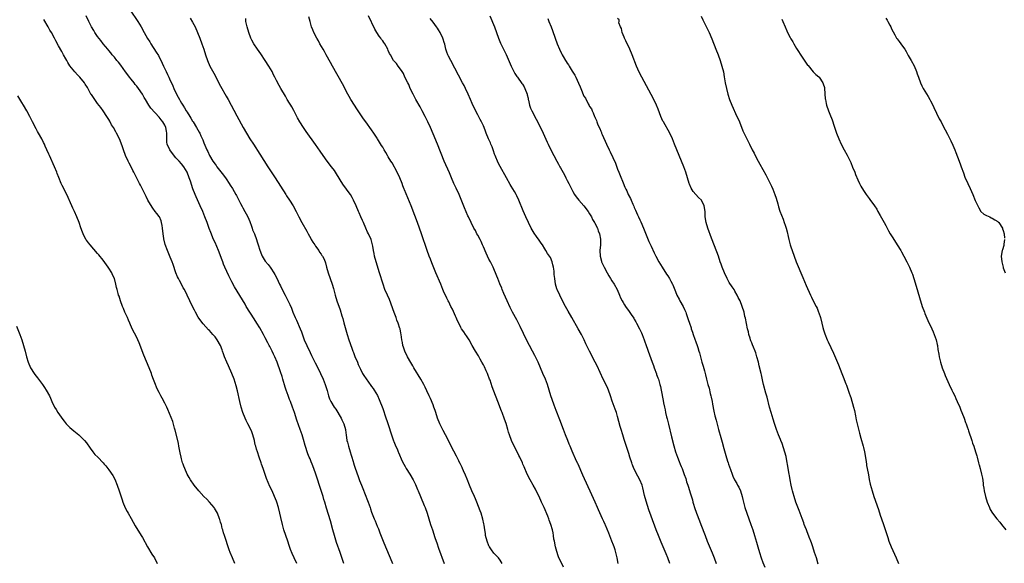
# Model space of a CAD drawing. Units: inches. Extents: x 2625000 to 2628000, y 1476000 to 1479000.
# Drawn here: x 2626725 to 2627077, y 1477369 to 1477564 of the extents above; entities that cross this region are included whole.
import ezdxf

# ---------------------------------------------------------------- set-up
doc = ezdxf.new("R2010")
doc.units = ezdxf.units.IN
doc.header["$MEASUREMENT"] = 0
doc.layers.add('LD26251476_10ft', color=61, linetype='Continuous')

msp = doc.modelspace()

# ---------------------------------------------------------------- linework, layer by layer
at = {"layer": 'LD26251476_10ft'}
for points, elevation in [([(2626764.66, 1477567), (2626767.4, 1477563), (2626768.61, 1477561), (2626769.69, 1477559), (2626770.88, 1477556.88), (2626771.64, 1477555.64), (2626772.07, 1477555), (2626774, 1477552), (2626774.74, 1477550.74), (2626776.08, 1477548.08), (2626776.54, 1477547), (2626777.49, 1477545), (2626778.02, 1477544.02), (2626778.47, 1477543), (2626779, 1477541.88), (2626779.4, 1477541), (2626779.92, 1477539.92), (2626780.28, 1477539), (2626781.18, 1477537), (2626781.86, 1477535.86), (2626782.24, 1477535), (2626782.57, 1477534.57), (2626783, 1477533.75), (2626783.45, 1477533), (2626784.1, 1477532.1), (2626784.7, 1477531), (2626785, 1477530.48), (2626786.01, 1477529), (2626786.39, 1477528.39), (2626787, 1477527.33), (2626787.22, 1477527), (2626788.41, 1477525), (2626789.34, 1477523.34), (2626789.52, 1477523), (2626789.94, 1477522.06), (2626790.63, 1477520.63), (2626791, 1477519.57), (2626791.36, 1477518.64), (2626792.09, 1477517), (2626792.44, 1477516.44), (2626793.07, 1477515), (2626794.25, 1477513), (2626795, 1477511.86), (2626795.37, 1477511.37), (2626795.61, 1477511), (2626798.01, 1477508.01), (2626799, 1477506.66), (2626800.11, 1477505), (2626800.44, 1477504.44), (2626801.21, 1477503.21), (2626802.46, 1477501), (2626802.64, 1477500.64), (2626803, 1477500.01), (2626804.17, 1477497.83), (2626804.73, 1477496.73), (2626805, 1477496.29), (2626805.71, 1477495), (2626806.16, 1477494.16), (2626806.74, 1477493), (2626807.42, 1477491.42), (2626807.58, 1477491), (2626807.94, 1477490.06), (2626808.31, 1477489), (2626808.46, 1477488.46), (2626809.09, 1477487), (2626809.82, 1477485), (2626810.07, 1477484.07), (2626810.44, 1477483), (2626811, 1477481.16), (2626811.58, 1477479.58), (2626811.9, 1477479), (2626813, 1477477.21), (2626813.99, 1477475.99), (2626814.77, 1477475), (2626815, 1477474.68), (2626816.09, 1477473), (2626816.43, 1477472.43), (2626817.09, 1477471.09), (2626818.07, 1477469), (2626818.38, 1477468.38), (2626819.03, 1477467), (2626820.05, 1477465), (2626821.07, 1477463.07), (2626821.73, 1477461.73), (2626822.35, 1477460.35), (2626822.89, 1477459), (2626823.72, 1477457), (2626824.13, 1477456.13), (2626825.45, 1477453), (2626825.88, 1477451.88), (2626826.95, 1477449), (2626827.81, 1477447), (2626829, 1477444.48), (2626829.49, 1477443.49), (2626830.86, 1477440.86), (2626831.79, 1477439), (2626832.76, 1477437), (2626833.67, 1477435), (2626834.45, 1477433), (2626835.07, 1477430.93), (2626835.59, 1477429), (2626835.98, 1477427.98), (2626836.41, 1477427), (2626837.6, 1477425), (2626838.18, 1477424.18), (2626840.09, 1477421), (2626840.37, 1477420.37), (2626841.08, 1477419), (2626841.66, 1477417), (2626841.78, 1477415.78), (2626841.91, 1477415), (2626842.21, 1477413), (2626842.4, 1477412.4), (2626842.73, 1477411), (2626843.32, 1477409), (2626843.72, 1477407.72), (2626843.9, 1477407), (2626844.62, 1477404.62), (2626844.63, 1477404.56), (2626845.11, 1477403.11), (2626846.16, 1477400.16), (2626846.71, 1477398.71), (2626847.39, 1477397), (2626847.87, 1477395.87), (2626849.59, 1477391.59), (2626849.81, 1477391), (2626850.48, 1477389), (2626850.6, 1477388.6), (2626851, 1477387.4), (2626851.9, 1477385), (2626852.24, 1477384.24), (2626853, 1477382.39), (2626853.44, 1477381.44), (2626854.01, 1477380.01), (2626855.13, 1477377), (2626855.96, 1477375), (2626857.66, 1477371), (2626858.49, 1477369)], 11370), ([(2626824.27, 1477369), (2626823.26, 1477371), (2626822.56, 1477372.56), (2626821.99, 1477373.99), (2626821.48, 1477375.48), (2626821, 1477376.98), (2626819.67, 1477381), (2626819.1, 1477383), (2626818.51, 1477385.49), (2626818.18, 1477387), (2626817.69, 1477389), (2626817.1, 1477391), (2626817, 1477391.29), (2626816.32, 1477393), (2626815.39, 1477395), (2626814.59, 1477396.59), (2626813.98, 1477397.98), (2626813.43, 1477399.43), (2626812.23, 1477403), (2626811.68, 1477404.56), (2626811.52, 1477405), (2626810.84, 1477407), (2626810.2, 1477409), (2626809.87, 1477409.87), (2626809.57, 1477411), (2626809.41, 1477411.41), (2626809.07, 1477413), (2626808.58, 1477415), (2626808.16, 1477416.16), (2626807.83, 1477417), (2626806.79, 1477419), (2626806.19, 1477420.19), (2626805.8, 1477421), (2626805.01, 1477423), (2626804.38, 1477425), (2626803.87, 1477427), (2626803, 1477430.79), (2626802.57, 1477432.57), (2626801.82, 1477435), (2626801.06, 1477437), (2626799.79, 1477439.79), (2626799.27, 1477441), (2626798.45, 1477443), (2626798.05, 1477444.05), (2626797.72, 1477445), (2626797.5, 1477445.5), (2626796.94, 1477447), (2626795.78, 1477449), (2626795, 1477450.08), (2626794.23, 1477451), (2626793.63, 1477451.63), (2626793, 1477452.34), (2626792.67, 1477452.67), (2626790.75, 1477454.75), (2626789.88, 1477455.88), (2626789, 1477457.2), (2626787.98, 1477459), (2626787.64, 1477459.64), (2626786.97, 1477460.97), (2626785.04, 1477465), (2626784.04, 1477467), (2626783.66, 1477467.66), (2626782.96, 1477469), (2626782.25, 1477470.25), (2626781.88, 1477471), (2626781.59, 1477471.6), (2626781.03, 1477473), (2626780, 1477476), (2626779.63, 1477477), (2626779, 1477478.65), (2626778.04, 1477481), (2626777.2, 1477483.2), (2626776.75, 1477484.75), (2626776.7, 1477485), (2626776.66, 1477485.34), (2626776.4, 1477487), (2626776.24, 1477489), (2626776.08, 1477489.92), (2626775.91, 1477491), (2626775.68, 1477491.68), (2626775.13, 1477493), (2626775, 1477493.22), (2626774.2, 1477494.2), (2626773.6, 1477495), (2626773.32, 1477495.32), (2626773, 1477495.78), (2626772.47, 1477496.47), (2626771.01, 1477499.01), (2626770.32, 1477500.32), (2626770.01, 1477501), (2626769.07, 1477502.93), (2626768.33, 1477504.33), (2626768.03, 1477505), (2626767.06, 1477506.94), (2626766.33, 1477508.33), (2626766.01, 1477509), (2626765.64, 1477509.64), (2626764.95, 1477511), (2626764.24, 1477512.24), (2626763.88, 1477513), (2626762.99, 1477515), (2626762.26, 1477517), (2626761.86, 1477518.14), (2626761.46, 1477519.46), (2626760.79, 1477521), (2626759.78, 1477523), (2626759.48, 1477523.48), (2626758.67, 1477525), (2626758.02, 1477526.02), (2626757.51, 1477527), (2626757.31, 1477527.31), (2626757, 1477527.85), (2626756.55, 1477528.55), (2626756.3, 1477529), (2626754.99, 1477531), (2626754.12, 1477532.12), (2626753, 1477533.66), (2626751.95, 1477535), (2626751, 1477536.44), (2626750.77, 1477536.77), (2626750.61, 1477537), (2626749.32, 1477539.32), (2626748.57, 1477540.57), (2626748.29, 1477541), (2626746.64, 1477543), (2626745.82, 1477543.82), (2626744.89, 1477544.89), (2626743.11, 1477547.11), (2626742.32, 1477548.32), (2626741.94, 1477549), (2626741.58, 1477549.58), (2626740.84, 1477551), (2626740.17, 1477552.17), (2626739, 1477554.27), (2626738.01, 1477556.01), (2626737.52, 1477557), (2626736.45, 1477559), (2626735.89, 1477559.89), (2626735.29, 1477561), (2626733.72, 1477563.72)], 11390), ([(2626841.05, 1477369), (2626839.74, 1477373), (2626838.51, 1477376.51), (2626837.73, 1477379), (2626837.16, 1477381), (2626836.27, 1477384.27), (2626834.86, 1477388.86), (2626834.25, 1477391), (2626833.96, 1477391.96), (2626833.67, 1477393), (2626833, 1477395.14), (2626831.02, 1477401), (2626830.32, 1477403), (2626829.72, 1477404.56), (2626829.4, 1477405.4), (2626829, 1477406.42), (2626828.74, 1477407), (2626828.24, 1477408.24), (2626827.97, 1477409), (2626827.52, 1477410.48), (2626827.26, 1477411.26), (2626826.66, 1477413.33), (2626826.15, 1477415), (2626825.49, 1477417), (2626824.31, 1477420.31), (2626823.43, 1477423), (2626822.72, 1477425), (2626821.96, 1477427), (2626821.67, 1477427.67), (2626821.14, 1477429.14), (2626820.49, 1477431), (2626820.13, 1477432.13), (2626819.29, 1477435), (2626819, 1477435.92), (2626818.46, 1477437.54), (2626817.95, 1477439), (2626817.67, 1477439.67), (2626817.22, 1477441), (2626816.39, 1477443), (2626815.92, 1477443.92), (2626815.46, 1477445), (2626815, 1477445.91), (2626814.61, 1477446.61), (2626814.41, 1477447), (2626813.92, 1477447.92), (2626813, 1477449.74), (2626812.34, 1477451), (2626811, 1477453.29), (2626809.92, 1477455), (2626809, 1477456.53), (2626806.18, 1477461), (2626805.74, 1477461.75), (2626801.97, 1477467.97), (2626801, 1477469.85), (2626799.91, 1477471.91), (2626798.55, 1477475), (2626798.09, 1477476.09), (2626797.77, 1477477), (2626797.55, 1477477.55), (2626797, 1477479.11), (2626796.43, 1477480.43), (2626796.22, 1477481), (2626795, 1477483.82), (2626794.47, 1477485), (2626793.45, 1477487.45), (2626792.9, 1477488.9), (2626792.15, 1477491), (2626791.41, 1477493), (2626790.6, 1477495), (2626789.71, 1477497), (2626788.21, 1477500.21), (2626787.9, 1477501), (2626787.11, 1477503.11), (2626786.2, 1477505.8), (2626785.78, 1477507), (2626785, 1477509.09), (2626783.83, 1477511), (2626783, 1477512.03), (2626782.13, 1477513), (2626781, 1477514.2), (2626779.73, 1477515.73), (2626778.85, 1477517), (2626777.92, 1477519), (2626777.8, 1477519.8), (2626777.72, 1477521), (2626777.82, 1477522.18), (2626777.81, 1477523), (2626777.65, 1477523.65), (2626777.46, 1477525), (2626777, 1477525.9), (2626776.35, 1477527), (2626775.75, 1477527.75), (2626775, 1477528.76), (2626771.99, 1477531.99), (2626771.33, 1477533), (2626770.16, 1477535), (2626769.71, 1477535.71), (2626769.08, 1477537), (2626767.67, 1477539), (2626767, 1477539.82), (2626766.45, 1477540.45), (2626766.04, 1477541), (2626765, 1477542.28), (2626764.44, 1477543), (2626763.84, 1477543.84), (2626762.98, 1477544.98), (2626761.29, 1477547.29), (2626760.41, 1477548.41), (2626759.92, 1477549), (2626759, 1477550.19), (2626758.62, 1477550.62), (2626758.26, 1477551), (2626757.72, 1477551.72), (2626757, 1477552.57), (2626756.61, 1477553), (2626755, 1477554.97), (2626754.11, 1477556.11), (2626753, 1477557.63), (2626752.06, 1477559), (2626751.67, 1477559.67), (2626750.86, 1477561), (2626749.85, 1477563), (2626748.95, 1477565)], 11380), ([(2626786.16, 1477564.16), (2626787, 1477562.7), (2626787.87, 1477561), (2626788.79, 1477559), (2626789.59, 1477557), (2626790.32, 1477555), (2626791, 1477553), (2626791.64, 1477551), (2626792.32, 1477549), (2626793.18, 1477547), (2626795, 1477543.59), (2626795.21, 1477543.21), (2626797, 1477539.84), (2626799, 1477536.23), (2626799.7, 1477535), (2626802.81, 1477529.19), (2626805.08, 1477525), (2626806.22, 1477523), (2626807.46, 1477521), (2626808.76, 1477519), (2626811, 1477515.47), (2626813.91, 1477511), (2626816.49, 1477507), (2626820.39, 1477501), (2626820.62, 1477500.62), (2626821.68, 1477499), (2626822.93, 1477497), (2626824.04, 1477495), (2626825.04, 1477493), (2626826.1, 1477491), (2626827.9, 1477487.9), (2626828.36, 1477487), (2626829.29, 1477485.29), (2626829.44, 1477485), (2626830.04, 1477484.04), (2626830.68, 1477483), (2626831, 1477482.53), (2626832.09, 1477481), (2626832.43, 1477480.43), (2626833, 1477479.67), (2626833.26, 1477479.26), (2626833.47, 1477479), (2626833.91, 1477478.09), (2626834.41, 1477477), (2626834.55, 1477476.55), (2626834.92, 1477475), (2626835.44, 1477473), (2626836.92, 1477468.92), (2626837.38, 1477467.38), (2626837.6, 1477466.4), (2626837.96, 1477465), (2626838.58, 1477463), (2626839.75, 1477459.75), (2626840.34, 1477457.66), (2626840.67, 1477456.67), (2626841.14, 1477455.14), (2626842.3, 1477451), (2626842.91, 1477449), (2626843.92, 1477446.08), (2626844.31, 1477445), (2626844.51, 1477444.51), (2626845, 1477443.09), (2626845.92, 1477441), (2626846.27, 1477440.27), (2626846.79, 1477439), (2626847, 1477438.52), (2626847.8, 1477437), (2626848.25, 1477436.25), (2626849.03, 1477435.03), (2626850.75, 1477432.75), (2626851, 1477432.39), (2626851.61, 1477431.61), (2626851.99, 1477431), (2626853.07, 1477429.07), (2626853.71, 1477427.71), (2626855, 1477424.49), (2626855.4, 1477423.4), (2626855.8, 1477422.2), (2626857, 1477418.75), (2626858.17, 1477415), (2626858.79, 1477413.21), (2626858.89, 1477412.89), (2626859, 1477412.64), (2626859.48, 1477411.48), (2626860.29, 1477409.71), (2626860.58, 1477409), (2626860.68, 1477408.68), (2626861, 1477407.94), (2626861.26, 1477407.26), (2626861.39, 1477407), (2626861.84, 1477405.84), (2626862.5, 1477404.56), (2626862.52, 1477404.52), (2626863, 1477403.74), (2626863.43, 1477403), (2626864.71, 1477401), (2626865.87, 1477399), (2626866.76, 1477397.24), (2626867, 1477396.69), (2626867.48, 1477395.48), (2626867.72, 1477395), (2626868.51, 1477393), (2626869.82, 1477389.82), (2626870.14, 1477389), (2626870.86, 1477387), (2626872.11, 1477383), (2626872.77, 1477381), (2626873.67, 1477378.33), (2626874.13, 1477377), (2626874.36, 1477376.36), (2626875, 1477374.49), (2626877.03, 1477369)], 11360), ([(2626897.77, 1477369), (2626897, 1477370.19), (2626896.41, 1477371), (2626895, 1477372.44), (2626894.75, 1477372.75), (2626893.9, 1477373.9), (2626893.17, 1477375), (2626893.11, 1477375.11), (2626893, 1477375.34), (2626892.32, 1477377), (2626891.81, 1477379), (2626891.72, 1477379.72), (2626891.51, 1477381), (2626891.26, 1477382.74), (2626891.21, 1477383.21), (2626890.87, 1477384.87), (2626890.21, 1477387), (2626889.89, 1477387.9), (2626888.7, 1477391), (2626888.2, 1477392.2), (2626887.85, 1477393), (2626886.93, 1477395), (2626886.08, 1477397), (2626885.19, 1477399.19), (2626884.59, 1477400.59), (2626883.89, 1477402.11), (2626883.5, 1477403), (2626883.36, 1477403.36), (2626882.81, 1477404.56), (2626882.73, 1477404.73), (2626882.21, 1477405.79), (2626881.43, 1477407.43), (2626879.53, 1477411), (2626878.54, 1477413), (2626877.5, 1477415), (2626876.61, 1477416.61), (2626875.44, 1477419), (2626874.64, 1477421), (2626873.97, 1477423), (2626873.74, 1477423.74), (2626873.3, 1477425), (2626873, 1477425.8), (2626872.1, 1477428.1), (2626871.66, 1477429), (2626870.82, 1477430.82), (2626870.16, 1477432.16), (2626869.72, 1477433), (2626868.58, 1477435), (2626866.12, 1477439), (2626865.72, 1477439.72), (2626865, 1477440.92), (2626863.9, 1477443), (2626862.92, 1477445), (2626862.46, 1477446.46), (2626862.25, 1477447), (2626862.07, 1477448.07), (2626861.86, 1477449), (2626861.63, 1477451), (2626861.48, 1477451.48), (2626861.19, 1477453), (2626861.12, 1477453.12), (2626860.5, 1477455), (2626860.04, 1477456.04), (2626859.78, 1477457), (2626859.12, 1477458.88), (2626857.43, 1477463.43), (2626856.69, 1477465), (2626855.81, 1477467), (2626855.11, 1477469), (2626853.89, 1477473), (2626852.61, 1477477), (2626852.04, 1477479), (2626851.89, 1477479.89), (2626851.65, 1477481), (2626851.4, 1477482.6), (2626851.36, 1477483), (2626850.81, 1477485), (2626849.91, 1477487), (2626849.58, 1477487.58), (2626848.97, 1477489.03), (2626848.08, 1477491), (2626847.73, 1477491.73), (2626847.22, 1477493), (2626846.53, 1477494.53), (2626846.34, 1477495), (2626845.47, 1477497), (2626844.53, 1477499), (2626844.01, 1477500.01), (2626843.41, 1477501), (2626843, 1477501.63), (2626842, 1477503), (2626840.76, 1477504.76), (2626838.49, 1477508.49), (2626838.16, 1477509), (2626837.69, 1477509.69), (2626836.72, 1477511), (2626835.17, 1477513), (2626833.7, 1477515), (2626832.6, 1477516.6), (2626830.94, 1477518.94), (2626827.58, 1477523.58), (2626826.61, 1477525), (2626825.37, 1477527), (2626824.53, 1477528.53), (2626823.14, 1477531.14), (2626822.43, 1477532.43), (2626822.07, 1477533), (2626821.68, 1477533.68), (2626820.87, 1477535), (2626820.2, 1477536.2), (2626818.59, 1477539), (2626817.99, 1477539.99), (2626817, 1477541.8), (2626816.39, 1477543), (2626815.89, 1477543.89), (2626815.4, 1477545), (2626814.23, 1477547), (2626812.94, 1477549), (2626811.34, 1477551.34), (2626810.14, 1477553), (2626808.83, 1477555), (2626808.21, 1477556.21), (2626807.83, 1477557), (2626807.04, 1477559), (2626806.45, 1477561), (2626806.07, 1477563), (2626806.02, 1477564.02)], 11350), ([(2626919.71, 1477367.71), (2626919, 1477369.2), (2626918.04, 1477371), (2626917.75, 1477371.75), (2626917.26, 1477373.26), (2626916.83, 1477375), (2626916.4, 1477377), (2626916.26, 1477377.74), (2626916.07, 1477379), (2626915.95, 1477379.95), (2626915.72, 1477381), (2626915.14, 1477383), (2626914.55, 1477384.55), (2626914.4, 1477385), (2626914.01, 1477385.99), (2626912.74, 1477389), (2626911.86, 1477391), (2626910.95, 1477393), (2626909.95, 1477395), (2626909.63, 1477395.63), (2626908.87, 1477397), (2626907.73, 1477399), (2626906.68, 1477401), (2626905.56, 1477403.56), (2626905.15, 1477404.56), (2626904.96, 1477405), (2626904.05, 1477407), (2626903.7, 1477407.7), (2626903.08, 1477409), (2626901.7, 1477411.7), (2626901.05, 1477413.05), (2626900.31, 1477415), (2626900, 1477416), (2626899.75, 1477417), (2626899.13, 1477419.13), (2626898.6, 1477420.6), (2626897.68, 1477423), (2626897.51, 1477423.51), (2626896.17, 1477427), (2626894.72, 1477430.72), (2626894.17, 1477432.17), (2626893.39, 1477434.61), (2626893.25, 1477435), (2626892.6, 1477436.6), (2626892.49, 1477437), (2626892.06, 1477437.94), (2626891.38, 1477439.38), (2626891, 1477440.06), (2626890.51, 1477441), (2626889.87, 1477442.13), (2626889.27, 1477443.27), (2626888.19, 1477445), (2626887.05, 1477447.05), (2626885.91, 1477449), (2626885, 1477450.42), (2626884.57, 1477451), (2626883.96, 1477451.96), (2626883.24, 1477453), (2626883, 1477453.44), (2626882.18, 1477455), (2626881.79, 1477455.79), (2626881.24, 1477457), (2626881, 1477457.49), (2626879.98, 1477459.98), (2626879.4, 1477461), (2626879, 1477461.79), (2626878.62, 1477462.62), (2626878.37, 1477463), (2626877.95, 1477463.95), (2626877.4, 1477465), (2626877, 1477465.9), (2626876.54, 1477467), (2626875.73, 1477469), (2626874.05, 1477473), (2626872.59, 1477476.59), (2626872.09, 1477477.91), (2626871.66, 1477479), (2626870.95, 1477481), (2626868.92, 1477487), (2626867.44, 1477491), (2626866.5, 1477493.5), (2626865.14, 1477497), (2626862.73, 1477502.73), (2626862.64, 1477503), (2626862.18, 1477504.18), (2626861.9, 1477505), (2626861.06, 1477507), (2626860.17, 1477509), (2626858.38, 1477512.38), (2626857.95, 1477513), (2626857, 1477514.52), (2626856.65, 1477515), (2626856.06, 1477516.06), (2626855.47, 1477517), (2626855, 1477517.94), (2626854.61, 1477518.61), (2626853.17, 1477521), (2626853, 1477521.26), (2626851.77, 1477523), (2626851, 1477524.15), (2626849.01, 1477527), (2626848.16, 1477528.16), (2626845.7, 1477531.7), (2626844.85, 1477533), (2626843.61, 1477535), (2626843, 1477536.1), (2626842.52, 1477537), (2626840.63, 1477540.63), (2626837.06, 1477546.94), (2626836.33, 1477548.33), (2626834.8, 1477551), (2626834.16, 1477552.16), (2626833.64, 1477553), (2626832.53, 1477555), (2626832.02, 1477556.02), (2626831.44, 1477557), (2626830.36, 1477559), (2626829.94, 1477559.94), (2626829.54, 1477561), (2626829.03, 1477562.97), (2626828.56, 1477564.56)], 11340), ([(2626939.18, 1477369), (2626938.84, 1477371), (2626938.49, 1477372.49), (2626938.39, 1477373), (2626938.13, 1477373.87), (2626937.76, 1477375), (2626937.55, 1477375.55), (2626937.02, 1477377), (2626935.92, 1477379.92), (2626934.72, 1477382.72), (2626934.57, 1477383), (2626934.08, 1477384.08), (2626933.62, 1477385), (2626932.2, 1477388.2), (2626931.86, 1477389), (2626930.95, 1477391), (2626929.16, 1477394.84), (2626928.45, 1477396.45), (2626926.58, 1477400.58), (2626924.86, 1477404.56), (2626924.77, 1477404.77), (2626924.37, 1477405.63), (2626922.78, 1477409.22), (2626922.01, 1477411), (2626921.74, 1477411.74), (2626921.19, 1477413), (2626920.41, 1477415), (2626920.06, 1477416.06), (2626919.68, 1477417), (2626918.38, 1477420.38), (2626917, 1477423.78), (2626916.32, 1477425.68), (2626915.65, 1477427.65), (2626915.2, 1477429), (2626914.59, 1477431), (2626913.93, 1477433), (2626913.18, 1477435), (2626912.33, 1477437), (2626910.55, 1477441), (2626909.64, 1477443), (2626909.43, 1477443.43), (2626908.64, 1477445), (2626906.48, 1477449), (2626905.32, 1477451.32), (2626904.15, 1477453.85), (2626903.6, 1477455), (2626903, 1477456.15), (2626901.47, 1477459), (2626900.64, 1477460.64), (2626899.54, 1477463), (2626898.36, 1477465.64), (2626897.78, 1477467), (2626897.56, 1477467.56), (2626896.89, 1477469.11), (2626896.12, 1477471), (2626895.82, 1477471.82), (2626894.47, 1477475), (2626893.51, 1477477), (2626893, 1477477.96), (2626892.02, 1477480.02), (2626891, 1477482.33), (2626890.74, 1477483), (2626890.23, 1477484.23), (2626889.84, 1477485), (2626889, 1477486.51), (2626888.71, 1477487), (2626888.14, 1477488.14), (2626887.55, 1477489), (2626886.59, 1477491), (2626885.71, 1477493), (2626885.47, 1477493.47), (2626884.26, 1477496.26), (2626882.35, 1477501), (2626881.3, 1477503.3), (2626880.48, 1477505), (2626879.6, 1477507), (2626878.84, 1477508.84), (2626877.02, 1477513), (2626874.54, 1477519), (2626873, 1477522.79), (2626872.04, 1477525), (2626871.14, 1477527), (2626870.43, 1477528.43), (2626870.17, 1477529), (2626869.13, 1477531), (2626868.36, 1477532.36), (2626866.89, 1477535), (2626866.25, 1477536.25), (2626865.84, 1477537), (2626864.87, 1477539), (2626864.35, 1477540.35), (2626863.94, 1477541), (2626862.96, 1477543), (2626862.4, 1477544.4), (2626861.96, 1477545), (2626861, 1477546.35), (2626860.56, 1477547), (2626859.87, 1477547.87), (2626859, 1477548.85), (2626858.9, 1477549), (2626857.75, 1477551), (2626857.46, 1477551.46), (2626857, 1477552.6), (2626856.82, 1477553), (2626855.71, 1477555), (2626855.41, 1477555.41), (2626855, 1477556.04), (2626854.56, 1477556.56), (2626854.28, 1477557), (2626853.72, 1477557.72), (2626852.92, 1477559), (2626852.21, 1477560.21), (2626849.91, 1477565)], 11330), ([(2626957.71, 1477369), (2626957.04, 1477371), (2626956.44, 1477372.44), (2626954.59, 1477376.6), (2626953.61, 1477379), (2626952.83, 1477381), (2626951, 1477385.99), (2626950.22, 1477388.22), (2626949.26, 1477391.26), (2626948.68, 1477393.32), (2626948.06, 1477396.06), (2626947.79, 1477397), (2626947.02, 1477399), (2626946.27, 1477400.27), (2626944.88, 1477403), (2626944.32, 1477404.32), (2626944.24, 1477404.56), (2626944.08, 1477405), (2626943.41, 1477407), (2626943, 1477408.37), (2626941.41, 1477413.41), (2626940.88, 1477415), (2626940.26, 1477417), (2626939.95, 1477418.05), (2626939, 1477421.55), (2626938.58, 1477423), (2626938.19, 1477424.19), (2626937.14, 1477427.14), (2626936.54, 1477429), (2626935.83, 1477431), (2626935.58, 1477431.58), (2626934.94, 1477432.94), (2626933.91, 1477435), (2626931.69, 1477439.69), (2626931, 1477441.08), (2626928.94, 1477445), (2626927.66, 1477447.66), (2626927.05, 1477449), (2626926.07, 1477451), (2626924.97, 1477453), (2626922.71, 1477457), (2626921.32, 1477459.32), (2626920.35, 1477461), (2626919.28, 1477463), (2626918.32, 1477465), (2626917.46, 1477467), (2626917.33, 1477467.33), (2626916.86, 1477469), (2626916.53, 1477471), (2626916.38, 1477472.38), (2626916.37, 1477473), (2626916.33, 1477473.67), (2626916.15, 1477475), (2626915.89, 1477475.89), (2626915.64, 1477477), (2626915, 1477478.46), (2626914.67, 1477479), (2626913.94, 1477479.94), (2626913.38, 1477481), (2626913, 1477481.66), (2626912.14, 1477483), (2626911.67, 1477483.67), (2626911, 1477484.72), (2626909.99, 1477485.99), (2626909.18, 1477487.18), (2626908.43, 1477488.43), (2626908.14, 1477489), (2626907.18, 1477491), (2626906.25, 1477493), (2626905.25, 1477495.25), (2626903.74, 1477499), (2626903, 1477500.55), (2626902.77, 1477501), (2626902.11, 1477502.11), (2626901, 1477504.03), (2626900.63, 1477504.63), (2626899.31, 1477507), (2626897.02, 1477511.02), (2626896.33, 1477512.33), (2626895.18, 1477515), (2626895, 1477515.47), (2626894.61, 1477516.61), (2626894.46, 1477517), (2626894.12, 1477518.12), (2626893.7, 1477519), (2626893.53, 1477519.53), (2626892.87, 1477521), (2626892.02, 1477523), (2626891.72, 1477523.72), (2626891.26, 1477525), (2626891, 1477525.63), (2626890.39, 1477527), (2626889.91, 1477527.91), (2626889, 1477529.58), (2626887.82, 1477531.82), (2626887, 1477533.61), (2626886.4, 1477535), (2626885.57, 1477537), (2626884.64, 1477539), (2626884.09, 1477540.09), (2626883.58, 1477541), (2626879.32, 1477549), (2626878.55, 1477550.55), (2626878.35, 1477551), (2626877.94, 1477551.94), (2626877.6, 1477553), (2626877.17, 1477554.83), (2626877, 1477555.42), (2626876.62, 1477556.62), (2626876.52, 1477557), (2626875.6, 1477559), (2626875, 1477560.01), (2626874.55, 1477560.55), (2626874.26, 1477561), (2626873, 1477562.71), (2626872.01, 1477564.01)], 11320), ([(2626893.34, 1477565), (2626894.98, 1477561), (2626896.46, 1477557), (2626897.18, 1477555.18), (2626898.2, 1477553), (2626899.11, 1477551.11), (2626900.99, 1477547), (2626901.95, 1477545), (2626902.32, 1477544.32), (2626903, 1477543.3), (2626903.18, 1477543), (2626904.79, 1477540.79), (2626905, 1477540.51), (2626905.56, 1477539.55), (2626905.85, 1477539), (2626906.66, 1477537), (2626906.71, 1477536.71), (2626907, 1477535.52), (2626907.09, 1477535.09), (2626907.17, 1477534.83), (2626907.54, 1477533), (2626907.9, 1477531.9), (2626908.29, 1477531), (2626911.44, 1477525), (2626912.4, 1477523), (2626913.81, 1477519.81), (2626914.19, 1477519), (2626915, 1477517.3), (2626916.17, 1477515), (2626917.24, 1477513), (2626917.9, 1477511.9), (2626918.38, 1477511), (2626918.62, 1477510.61), (2626920.03, 1477508.03), (2626920.55, 1477507), (2626921, 1477506.05), (2626921.54, 1477505), (2626922.01, 1477504.01), (2626923, 1477502.1), (2626923.61, 1477501), (2626924.17, 1477500.17), (2626925.13, 1477499), (2626927, 1477497.01), (2626928.47, 1477495), (2626929, 1477494.16), (2626929.65, 1477493), (2626930.09, 1477492.09), (2626930.78, 1477491), (2626930.85, 1477490.85), (2626931, 1477490.6), (2626931.78, 1477489), (2626932.08, 1477488.08), (2626932.53, 1477487), (2626932.93, 1477485.07), (2626932.94, 1477485), (2626932.89, 1477483), (2626932.67, 1477481), (2626932.76, 1477479), (2626933.22, 1477477.22), (2626933.29, 1477477), (2626934.17, 1477475), (2626935.25, 1477473), (2626935.93, 1477471.93), (2626936.47, 1477471), (2626937, 1477470.2), (2626937.74, 1477469), (2626938.83, 1477467), (2626939.74, 1477465), (2626940.11, 1477464.11), (2626940.66, 1477463), (2626941, 1477462.4), (2626941.52, 1477461.52), (2626941.86, 1477461), (2626943.18, 1477459.18), (2626943.84, 1477458.16), (2626944.78, 1477456.78), (2626945, 1477456.4), (2626945.54, 1477455.54), (2626945.81, 1477455), (2626946.88, 1477453), (2626947.57, 1477451.57), (2626947.81, 1477451), (2626948.54, 1477449), (2626948.64, 1477448.64), (2626949.26, 1477447), (2626949.71, 1477445.71), (2626949.99, 1477445), (2626951.37, 1477441), (2626951.87, 1477439.87), (2626952.15, 1477439), (2626952.93, 1477436.93), (2626953, 1477436.69), (2626953.46, 1477435.46), (2626953.61, 1477435), (2626954.19, 1477433), (2626954.32, 1477432.32), (2626954.65, 1477431), (2626955.33, 1477427.33), (2626955.45, 1477426.55), (2626955.78, 1477425), (2626956.04, 1477424.04), (2626956.22, 1477423), (2626956.56, 1477421.44), (2626956.74, 1477420.74), (2626957.19, 1477418.81), (2626958.3, 1477414.3), (2626959.13, 1477411.13), (2626959.74, 1477409), (2626960.05, 1477408.05), (2626960.43, 1477407), (2626961, 1477405.54), (2626961.41, 1477404.56), (2626961.75, 1477403.75), (2626962.1, 1477403), (2626962.9, 1477400.9), (2626963.4, 1477399.4), (2626963.72, 1477398.28), (2626964.13, 1477397), (2626964.36, 1477396.36), (2626965, 1477394.27), (2626965.8, 1477391.8), (2626965.99, 1477391), (2626966.24, 1477390.24), (2626966.56, 1477389), (2626967.23, 1477387), (2626968.29, 1477384.29), (2626968.81, 1477383), (2626970.32, 1477379), (2626971.1, 1477377), (2626972.82, 1477372.82), (2626973.55, 1477371), (2626974.31, 1477369)], 11310), ([(2626914.05, 1477564.05), (2626914.46, 1477563), (2626915.23, 1477561), (2626915.71, 1477559.71), (2626916.64, 1477557), (2626917.42, 1477555), (2626918.29, 1477553), (2626919, 1477551.5), (2626919.24, 1477551), (2626919.54, 1477550.46), (2626920.38, 1477549), (2626920.66, 1477548.66), (2626921, 1477548.07), (2626921.44, 1477547.44), (2626921.67, 1477547), (2626922.8, 1477545.2), (2626923.75, 1477543.75), (2626924.1, 1477543), (2626925, 1477540.92), (2626925.6, 1477539.6), (2626925.91, 1477539), (2626927, 1477536.28), (2626927.51, 1477535.51), (2626928.49, 1477533.51), (2626928.87, 1477532.87), (2626929, 1477532.58), (2626929.68, 1477531.68), (2626929.89, 1477531), (2626930.32, 1477530.32), (2626930.76, 1477529), (2626930.85, 1477528.85), (2626931, 1477528.43), (2626931.48, 1477527.48), (2626931.62, 1477527), (2626931.98, 1477526.02), (2626932.62, 1477524.62), (2626933, 1477523.67), (2626933.21, 1477523.21), (2626933.28, 1477523), (2626933.5, 1477522.5), (2626935.06, 1477519.06), (2626936.03, 1477517), (2626936.37, 1477516.37), (2626938.3, 1477512.3), (2626939, 1477510.16), (2626939.45, 1477509), (2626939.9, 1477507.9), (2626941, 1477505.16), (2626941.67, 1477503.67), (2626941.94, 1477503), (2626942.3, 1477502.3), (2626942.86, 1477501), (2626943.6, 1477499.6), (2626943.83, 1477499), (2626944.47, 1477497.53), (2626944.83, 1477496.83), (2626945, 1477496.39), (2626945.46, 1477495.46), (2626946.18, 1477493.82), (2626946.56, 1477493), (2626947, 1477491.95), (2626947.31, 1477491.31), (2626948.29, 1477489), (2626950.25, 1477484.25), (2626951, 1477482.56), (2626952.15, 1477480.15), (2626952.74, 1477479), (2626953.79, 1477477), (2626954.98, 1477475), (2626956.57, 1477472.57), (2626957, 1477471.95), (2626957.61, 1477471), (2626958.09, 1477470.09), (2626958.66, 1477469), (2626958.77, 1477468.77), (2626959.69, 1477466.31), (2626960.21, 1477465), (2626961, 1477463.58), (2626961.29, 1477463), (2626962.44, 1477461), (2626963, 1477459.84), (2626963.38, 1477459), (2626963.59, 1477458.41), (2626964.06, 1477457), (2626964.27, 1477456.27), (2626964.72, 1477455), (2626965.29, 1477453.29), (2626965.4, 1477453), (2626965.8, 1477451.8), (2626966.11, 1477451), (2626966.7, 1477449.3), (2626967, 1477448.35), (2626967.53, 1477447), (2626967.7, 1477446.3), (2626968.12, 1477445), (2626968.35, 1477444.35), (2626968.63, 1477443), (2626969.21, 1477441), (2626969.65, 1477439.65), (2626970.09, 1477437.91), (2626970.49, 1477436.49), (2626970.83, 1477435), (2626971.35, 1477433), (2626971.74, 1477431.74), (2626972.19, 1477429.81), (2626972.42, 1477429), (2626972.53, 1477428.53), (2626972.83, 1477427), (2626973, 1477426), (2626973.49, 1477423.49), (2626973.87, 1477421.87), (2626974.27, 1477420.27), (2626975.17, 1477417), (2626975.96, 1477414.04), (2626976.38, 1477412.38), (2626977, 1477410.13), (2626977.71, 1477407.71), (2626978.36, 1477405.64), (2626978.56, 1477405), (2626978.71, 1477404.56), (2626979.36, 1477402.64), (2626979.96, 1477401), (2626980.29, 1477400.29), (2626980.85, 1477399), (2626981.65, 1477397.65), (2626981.97, 1477397), (2626982.34, 1477396.34), (2626982.95, 1477395), (2626983.59, 1477393), (2626983.85, 1477391.85), (2626984.59, 1477389), (2626985.21, 1477387), (2626985.93, 1477385), (2626986.69, 1477383), (2626987.39, 1477381), (2626988.02, 1477379), (2626988.7, 1477376.7), (2626989.17, 1477375), (2626989.77, 1477373), (2626990.44, 1477371), (2626991, 1477369.4), (2626991.65, 1477367.65)], 11300), ([(2627010.78, 1477368.78), (2627010.13, 1477371), (2627009.51, 1477373), (2627008.87, 1477375), (2627008.4, 1477376.4), (2627008.19, 1477377), (2627007.62, 1477378.38), (2627006.71, 1477380.71), (2627006.58, 1477381), (2627006.16, 1477382.16), (2627005.82, 1477383), (2627005.6, 1477383.6), (2627005, 1477385.12), (2627003.94, 1477387.94), (2627003, 1477390.4), (2627002.79, 1477391), (2627002.18, 1477393), (2627001.87, 1477394.13), (2627001.65, 1477395), (2627001.53, 1477395.53), (2627001.15, 1477397), (2627000.72, 1477399), (2627000.48, 1477400.48), (2627000.38, 1477401), (2627000.09, 1477403), (2626999.82, 1477404.56), (2626999.75, 1477405), (2626999.28, 1477407.28), (2626998.87, 1477408.87), (2626997.9, 1477411.9), (2626997.42, 1477413), (2626997.32, 1477413.32), (2626996.63, 1477415), (2626995.87, 1477417), (2626995.11, 1477419.11), (2626994.63, 1477420.63), (2626993.92, 1477423), (2626993.37, 1477425), (2626992.48, 1477428.48), (2626992.06, 1477429.94), (2626991.27, 1477433), (2626991, 1477434.11), (2626990.46, 1477436.46), (2626990.36, 1477437), (2626989.73, 1477439.73), (2626989.39, 1477441), (2626988.84, 1477443), (2626988.43, 1477444.43), (2626988.21, 1477445), (2626987.64, 1477446.36), (2626987.29, 1477447.29), (2626987, 1477447.97), (2626986.72, 1477448.72), (2626986.6, 1477449), (2626986.4, 1477449.6), (2626985.99, 1477451), (2626985.84, 1477451.85), (2626985.53, 1477453), (2626985.11, 1477454.89), (2626984.77, 1477456.77), (2626984.59, 1477457.41), (2626984.28, 1477459), (2626983.65, 1477461), (2626982.82, 1477463), (2626982.18, 1477464.18), (2626981.84, 1477465), (2626981, 1477466.49), (2626980.68, 1477467), (2626979.96, 1477467.96), (2626979, 1477469.53), (2626978.2, 1477471), (2626977.23, 1477473), (2626976.44, 1477475), (2626976.11, 1477476.11), (2626975.77, 1477477), (2626975.07, 1477479), (2626974.52, 1477480.52), (2626972.64, 1477485.36), (2626971.27, 1477489), (2626970.66, 1477491), (2626970.38, 1477493), (2626970.31, 1477495), (2626970, 1477497), (2626969.01, 1477499), (2626967.96, 1477499.96), (2626966.1, 1477502.1), (2626965.37, 1477503.37), (2626964.77, 1477504.77), (2626964.69, 1477505), (2626964.05, 1477507), (2626963.42, 1477509), (2626962.7, 1477511), (2626961.9, 1477513), (2626960.19, 1477517), (2626959.38, 1477519), (2626958.63, 1477521), (2626957.71, 1477523), (2626955.4, 1477527), (2626955.26, 1477527.26), (2626954.47, 1477529), (2626953.53, 1477531.53), (2626952.96, 1477532.96), (2626951.97, 1477535), (2626951, 1477536.83), (2626947.66, 1477543), (2626946.77, 1477544.77), (2626945.82, 1477547), (2626944.21, 1477551), (2626943.36, 1477553), (2626942, 1477556), (2626941.46, 1477557), (2626941.37, 1477557.37), (2626940.61, 1477559), (2626940.4, 1477560.4), (2626940.05, 1477561), (2626939.52, 1477562.48), (2626939.6, 1477563), (2626939.56, 1477563.56), (2626939, 1477564)], 11290), ([(2626968.91, 1477564.91), (2626969.5, 1477563.5), (2626971.5, 1477559.5), (2626971.74, 1477559), (2626972.73, 1477556.73), (2626974.2, 1477553), (2626975.02, 1477551), (2626975.76, 1477549), (2626976.37, 1477547), (2626976.88, 1477544.88), (2626977.2, 1477543.2), (2626977.56, 1477541), (2626977.93, 1477539), (2626978.42, 1477537), (2626979.08, 1477535), (2626979.92, 1477533), (2626981.74, 1477529), (2626982.11, 1477528.11), (2626982.59, 1477527), (2626983.88, 1477523.88), (2626985, 1477521.41), (2626986.23, 1477519), (2626987.22, 1477517), (2626987.84, 1477515.84), (2626988.22, 1477515), (2626989.3, 1477513), (2626989.94, 1477511.94), (2626992.05, 1477508.05), (2626994.08, 1477504.08), (2626994.54, 1477503), (2626995.3, 1477501), (2626995.71, 1477499.71), (2626996.31, 1477497.69), (2626996.62, 1477496.62), (2626997.12, 1477495.12), (2626997.66, 1477493.66), (2626998.22, 1477492.22), (2626998.67, 1477491), (2626999, 1477490.02), (2626999.3, 1477489), (2626999.65, 1477487.65), (2626999.99, 1477486.01), (2627000.24, 1477485), (2627000.77, 1477483), (2627001, 1477482.3), (2627001.45, 1477481), (2627002.94, 1477477), (2627005.35, 1477471.35), (2627006.5, 1477468.5), (2627008, 1477465), (2627008.36, 1477464.36), (2627008.97, 1477463), (2627010.03, 1477461), (2627010.39, 1477460.39), (2627010.9, 1477459), (2627011, 1477458.67), (2627011.6, 1477457), (2627012.13, 1477455), (2627012.49, 1477453.51), (2627012.67, 1477452.66), (2627013.13, 1477451.13), (2627014.02, 1477449), (2627014.32, 1477448.32), (2627016.24, 1477444.24), (2627018.05, 1477440.05), (2627019.22, 1477437), (2627019.75, 1477435.75), (2627020.67, 1477433.33), (2627020.87, 1477432.87), (2627021, 1477432.49), (2627021.41, 1477431.41), (2627021.54, 1477431), (2627021.93, 1477429.93), (2627022.2, 1477429), (2627022.42, 1477428.42), (2627023.43, 1477425), (2627023.74, 1477423.74), (2627024.1, 1477421.9), (2627024.38, 1477420.38), (2627024.69, 1477419), (2627025.6, 1477415.6), (2627026.09, 1477413.91), (2627026.87, 1477411), (2627027, 1477410.48), (2627027.34, 1477409), (2627027.82, 1477406.18), (2627028.06, 1477404.56), (2627028.12, 1477404.12), (2627028.64, 1477401.36), (2627028.74, 1477400.74), (2627029.07, 1477399.07), (2627029.43, 1477397.43), (2627030.06, 1477395), (2627030.69, 1477393), (2627032.35, 1477388.35), (2627033, 1477386.32), (2627033.44, 1477385), (2627034.14, 1477383), (2627035.35, 1477379.35), (2627035.44, 1477379), (2627035.65, 1477378.35), (2627036.12, 1477377), (2627036.91, 1477375), (2627038.7, 1477371), (2627039.52, 1477369)], 11280), ([(2626997.8, 1477563.8), (2626998.19, 1477563), (2626999, 1477561), (2626999.61, 1477559.61), (2626999.87, 1477559), (2627000.72, 1477557.28), (2627001, 1477556.77), (2627001.67, 1477555.67), (2627002.02, 1477555), (2627003, 1477553.32), (2627005, 1477550.21), (2627005.52, 1477549.52), (2627007, 1477547.36), (2627007.16, 1477547.16), (2627008.99, 1477544.99), (2627009.94, 1477543.94), (2627011, 1477543.15), (2627011.13, 1477543), (2627012.45, 1477541), (2627012.6, 1477540.6), (2627013, 1477539.32), (2627013.07, 1477539), (2627013.32, 1477535.32), (2627013.38, 1477535), (2627013.65, 1477533.65), (2627013.82, 1477533), (2627014.5, 1477531), (2627015, 1477529.73), (2627015.74, 1477527.74), (2627016.48, 1477525.52), (2627017, 1477524.03), (2627017.39, 1477523), (2627018.2, 1477521), (2627019.05, 1477519.05), (2627020.08, 1477517), (2627021.11, 1477515.11), (2627022.19, 1477513), (2627022.44, 1477512.44), (2627023.12, 1477510.88), (2627023.88, 1477509), (2627024.17, 1477508.17), (2627025, 1477506.24), (2627025.6, 1477505), (2627026.07, 1477504.07), (2627027, 1477502.53), (2627028.01, 1477501), (2627029, 1477499.66), (2627029.29, 1477499.29), (2627030.97, 1477497), (2627031.74, 1477495.74), (2627032.14, 1477495), (2627033, 1477493.52), (2627033.88, 1477491.88), (2627034.41, 1477491), (2627035, 1477489.94), (2627035.5, 1477489), (2627035.99, 1477487.99), (2627036.58, 1477487), (2627037.51, 1477485.51), (2627039.08, 1477483.08), (2627040.31, 1477481), (2627040.55, 1477480.55), (2627041.43, 1477479), (2627042.48, 1477477), (2627043, 1477475.96), (2627043.45, 1477475), (2627044.31, 1477473), (2627044.48, 1477472.48), (2627045.04, 1477471), (2627046.21, 1477467), (2627047.32, 1477463.32), (2627047.4, 1477463), (2627048.04, 1477461), (2627048.79, 1477459), (2627049, 1477458.51), (2627049.99, 1477455.99), (2627051.4, 1477453), (2627051.89, 1477451.89), (2627052.34, 1477451), (2627053.04, 1477449), (2627053.34, 1477447.34), (2627053.42, 1477447), (2627053.61, 1477445.61), (2627053.91, 1477443.91), (2627054.1, 1477443), (2627054.57, 1477441), (2627055.16, 1477439), (2627055.92, 1477437), (2627056.24, 1477436.24), (2627057.7, 1477433), (2627058.66, 1477431), (2627059, 1477430.35), (2627059.63, 1477429), (2627060.05, 1477428.05), (2627060.57, 1477427), (2627061.41, 1477425), (2627061.84, 1477423.84), (2627062.2, 1477423), (2627062.98, 1477421), (2627063.51, 1477419.51), (2627063.71, 1477419), (2627064.1, 1477417.9), (2627064.4, 1477417), (2627064.53, 1477416.53), (2627065.75, 1477413), (2627066.04, 1477412.04), (2627066.45, 1477411), (2627067.09, 1477409), (2627067.49, 1477407.49), (2627067.64, 1477407), (2627068.17, 1477405), (2627068.31, 1477404.56), (2627068.37, 1477404.37), (2627068.75, 1477403), (2627069.26, 1477401), (2627069.52, 1477399.52), (2627069.77, 1477397.77), (2627069.84, 1477397), (2627070.02, 1477396.02), (2627070.18, 1477395), (2627070.66, 1477393), (2627071.24, 1477391), (2627072.02, 1477389), (2627072.36, 1477388.36), (2627073.16, 1477387), (2627074.71, 1477385), (2627075.76, 1477383.76), (2627076.33, 1477383), (2627077.89, 1477381)], 11270), ([(2627035, 1477564.11), (2627035.47, 1477563.47), (2627035.68, 1477563), (2627036.38, 1477561.62), (2627036.72, 1477561), (2627037, 1477560.33), (2627038.16, 1477558.16), (2627038.82, 1477557), (2627039, 1477556.76), (2627039.81, 1477555.81), (2627040.35, 1477555), (2627041, 1477554.13), (2627041.76, 1477553), (2627042.23, 1477552.23), (2627043, 1477550.76), (2627044.03, 1477549), (2627045.07, 1477547.07), (2627045.96, 1477545), (2627046.25, 1477544.25), (2627046.66, 1477543), (2627047.41, 1477541), (2627047.91, 1477539.91), (2627048.37, 1477539), (2627050.1, 1477536.1), (2627050.76, 1477535), (2627051, 1477534.56), (2627051.76, 1477533), (2627052.14, 1477532.14), (2627054.12, 1477528.12), (2627054.75, 1477527), (2627055.78, 1477525), (2627056.18, 1477524.18), (2627057, 1477522.64), (2627058.23, 1477520.23), (2627059, 1477518.66), (2627059.72, 1477517), (2627060.09, 1477516.09), (2627061.18, 1477513), (2627061.67, 1477511.67), (2627061.89, 1477511), (2627062.73, 1477508.74), (2627063.3, 1477507.3), (2627064.32, 1477505), (2627065.17, 1477503.18), (2627066.15, 1477501), (2627067, 1477498.93), (2627067.85, 1477497), (2627068.23, 1477496.23), (2627069.02, 1477495.02), (2627070.06, 1477494.06), (2627071, 1477493.57), (2627072.18, 1477493), (2627072.72, 1477492.72), (2627073, 1477492.6), (2627074.01, 1477492.01), (2627075, 1477491.34), (2627075.19, 1477491.19), (2627075.37, 1477491), (2627076.68, 1477489), (2627076.76, 1477488.76), (2627077, 1477488.12), (2627077.32, 1477487), (2627077.42, 1477485.42)], 11260), ([(2626802.11, 1477369), (2626801.2, 1477371), (2626800.42, 1477373), (2626800.1, 1477373.9), (2626798.39, 1477379), (2626798.02, 1477380.02), (2626797.79, 1477381), (2626797.58, 1477381.58), (2626797.26, 1477383), (2626797.19, 1477383.19), (2626797, 1477383.83), (2626796.7, 1477384.7), (2626796.64, 1477385), (2626795.84, 1477387), (2626795.57, 1477387.57), (2626794.81, 1477388.81), (2626794.68, 1477389), (2626793.01, 1477391.01), (2626792.03, 1477392.03), (2626791.02, 1477393), (2626789.2, 1477395), (2626787.59, 1477397), (2626786.23, 1477399), (2626785.8, 1477399.8), (2626785.07, 1477401), (2626784.17, 1477403), (2626783.86, 1477403.86), (2626783.58, 1477404.56), (2626783.41, 1477405), (2626783, 1477406.48), (2626782.87, 1477407), (2626782.58, 1477408.58), (2626782.11, 1477411), (2626781.89, 1477411.89), (2626781.64, 1477413), (2626780.74, 1477416.74), (2626780.51, 1477417.49), (2626779.86, 1477419.86), (2626778.15, 1477424.15), (2626777.73, 1477425), (2626777, 1477426.37), (2626776.13, 1477428.13), (2626775.64, 1477429), (2626775, 1477430.21), (2626774.6, 1477431), (2626774.09, 1477432.09), (2626773.7, 1477433), (2626773, 1477434.84), (2626772.44, 1477436.44), (2626772.23, 1477437), (2626771.45, 1477439), (2626769.58, 1477443.58), (2626767.91, 1477447.91), (2626767.44, 1477449), (2626767, 1477449.91), (2626765.32, 1477453), (2626764.5, 1477455), (2626764.07, 1477456.07), (2626763.68, 1477457), (2626762.74, 1477459), (2626762.2, 1477460.2), (2626761.87, 1477461), (2626761.15, 1477463), (2626760.65, 1477464.65), (2626760.51, 1477465), (2626760.37, 1477465.63), (2626760.01, 1477467), (2626759.78, 1477467.78), (2626759.57, 1477469), (2626758.99, 1477471), (2626758.33, 1477472.33), (2626758.03, 1477473), (2626757, 1477474.71), (2626756.81, 1477475), (2626755, 1477477.53), (2626753.45, 1477479.45), (2626753, 1477479.97), (2626750.34, 1477483), (2626749.74, 1477483.74), (2626749, 1477484.72), (2626748.81, 1477485), (2626747.8, 1477487), (2626747.55, 1477487.55), (2626747, 1477489.16), (2626746.4, 1477491), (2626745.59, 1477493), (2626744.68, 1477495), (2626744.17, 1477496.17), (2626743.76, 1477497), (2626741.95, 1477501), (2626740.31, 1477504.31), (2626740, 1477505), (2626739.13, 1477507.13), (2626738.58, 1477508.58), (2626738.44, 1477509), (2626737.62, 1477511), (2626735.76, 1477515), (2626735.53, 1477515.53), (2626734.84, 1477517), (2626734.29, 1477518.29), (2626733.94, 1477519), (2626733.66, 1477519.66), (2626732.99, 1477520.99), (2626731.86, 1477523), (2626731.54, 1477523.54), (2626731, 1477524.54), (2626729.75, 1477527), (2626729.48, 1477527.48), (2626728.73, 1477529), (2626727.65, 1477531), (2626726.49, 1477533), (2626725.93, 1477533.93), (2626724.4, 1477536.4)], 11400), ([(2627077.5, 1477485), (2627077.22, 1477483.22), (2627077.21, 1477482.79), (2627076.73, 1477481.27), (2627076.62, 1477481), (2627076.31, 1477479), (2627076.48, 1477477), (2627076.92, 1477475), (2627077, 1477474.75), (2627077.74, 1477473)], 11260), ([(2626724.02, 1477453.98), (2626725.14, 1477451), (2626725.86, 1477449), (2626726.48, 1477447), (2626727.02, 1477445), (2626727.54, 1477443), (2626728.11, 1477441), (2626728.99, 1477439), (2626730.27, 1477437), (2626730.59, 1477436.59), (2626731, 1477436.04), (2626731.46, 1477435.46), (2626733.32, 1477433), (2626734.01, 1477432.01), (2626734.65, 1477431), (2626735.76, 1477429), (2626736.15, 1477428.15), (2626736.62, 1477427), (2626737.55, 1477425), (2626738.12, 1477424.12), (2626738.76, 1477423), (2626740.55, 1477420.55), (2626741, 1477419.96), (2626741.79, 1477419), (2626743, 1477417.7), (2626744.46, 1477416.46), (2626746.27, 1477415), (2626747, 1477414.32), (2626748.32, 1477413), (2626749, 1477412.14), (2626749.48, 1477411.48), (2626749.87, 1477411), (2626750.32, 1477410.32), (2626751.25, 1477409), (2626752.06, 1477408.06), (2626753.03, 1477407), (2626754.99, 1477404.99), (2626755.37, 1477404.56), (2626755.94, 1477403.94), (2626757, 1477402.58), (2626758.44, 1477400.44), (2626759.14, 1477399.14), (2626760.02, 1477397), (2626760.7, 1477395), (2626761.77, 1477391.77), (2626762.06, 1477391), (2626762.9, 1477388.9), (2626763.56, 1477387.56), (2626763.88, 1477387), (2626765, 1477385.09), (2626765.74, 1477383.74), (2626766.47, 1477382.46), (2626768.62, 1477379), (2626769, 1477378.35), (2626770.81, 1477375), (2626772.4, 1477372.4), (2626773.29, 1477371), (2626774.32, 1477369)], 11410)]:
    msp.add_lwpolyline(points, dxfattribs=dict(at, elevation=elevation))

doc.saveas('drawing.dxf')
